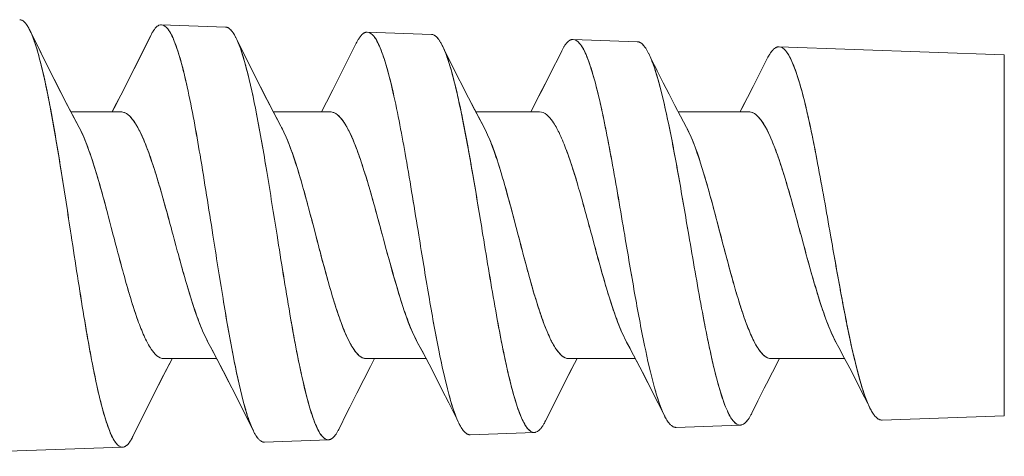
# Model space of a CAD drawing. Units: inches. Extents: x -74 to 1139, y -14 to 845.
# Drawn here: x 241 to 275, y 295 to 310 of the extents above; entities that cross this region are included whole.
import ezdxf

# ---------------------------------------------------------------- set-up
doc = ezdxf.new("R2010")
doc.units = ezdxf.units.IN
doc.header["$MEASUREMENT"] = 0
doc.layers.get('0').update_dxf_attribs({"lineweight": 18})

msp = doc.modelspace()

# ---------------------------------------------------------------- linework, layer by layer
at = {"lineweight": 18}
for p, q in [((242.122, 308.712), (241.785, 309.397)), ((248.44, 309.508), (246.26, 309.586)), ((255.44, 309.258), (253.26, 309.336)), ((249.138, 308.446), (248.798, 309.134)), ((248.798, 309.134), (248.799, 309.131)), ((262.44, 309.008), (260.26, 309.086)), ((252.884, 308.959), (252.625, 308.437)), ((252.884, 308.959), (252.625, 308.437)), ((256.078, 308.331), (255.809, 308.875)), ((274.918, 308.563), (267.26, 308.836)), ((252.625, 308.437), (252.534, 308.254)), ((263.116, 308.021), (262.892, 308.47)), ((266.857, 308.435), (266.654, 308.029)), ((266.857, 308.435), (266.654, 308.029)), ((274.918, 296.279), (274.918, 308.563)), ((252.534, 308.254), (252.306, 307.802)), ((263.116, 308.021), (263.032, 308.19)), ((263.322, 307.613), (263.116, 308.021)), ((266.654, 308.029), (266.446, 307.618)), ((252.306, 307.802), (252.085, 307.365)), ((252.085, 307.365), (251.868, 306.945)), ((263.522, 307.219), (263.322, 307.613)), ((266.377, 307.481), (266.186, 307.108)), ((266.446, 307.618), (266.377, 307.481)), ((259.04, 307.05), (258.871, 306.725)), ((263.717, 306.839), (263.522, 307.219)), ((266.186, 307.108), (265.992, 306.734)), ((266.186, 307.108), (266.009, 306.766)), ((244.704, 306.853), (244.583, 306.621)), ((244.658, 306.765), (244.583, 306.621)), ((251.868, 306.945), (251.699, 306.621)), ((251.868, 306.945), (251.699, 306.621)), ((258.871, 306.725), (258.816, 306.621)), ((263.908, 306.472), (263.717, 306.839)), ((265.992, 306.734), (265.932, 306.621)), ((266.009, 306.766), (265.947, 306.649)), ((244.877, 306.621), (243.18, 306.621)), ((251.994, 306.621), (250.064, 306.621)), ((259.11, 306.621), (256.947, 306.621)), ((266.227, 306.621), (263.831, 306.621)), ((264.112, 306.087), (263.908, 306.472)), ((264.112, 306.087), (263.908, 306.472)), ((251.415, 302.773), (251.507, 302.421)), ((265.281, 302.395), (265.156, 302.872)), ((253.871, 302.057), (253.773, 302.421)), ((258.391, 302.421), (258.486, 302.057)), ((260.983, 302.074), (260.89, 302.421)), ((265.363, 302.081), (265.281, 302.395)), ((268.006, 302.421), (268.087, 302.122)), ((254.957, 298.786), (255.12, 298.482)), ((254.958, 298.786), (255.167, 298.394)), ((269.191, 298.785), (269.291, 298.598)), ((269.192, 298.784), (269.291, 298.598)), ((255.12, 298.482), (255.357, 298.032)), ((255.167, 298.394), (255.357, 298.032)), ((269.291, 298.598), (269.475, 298.252)), ((246.334, 297.663), (246.543, 298.07)), ((248.141, 298.221), (246.345, 298.221)), ((246.543, 298.07), (246.622, 298.221)), ((253.138, 297.508), (253.365, 297.951)), ((255.257, 298.221), (253.228, 298.221)), ((253.365, 297.951), (253.505, 298.221)), ((253.365, 297.951), (253.505, 298.221)), ((255.357, 298.032), (255.574, 297.61)), ((262.374, 298.221), (260.112, 298.221)), ((260.197, 297.851), (260.376, 298.197)), ((266.995, 298.221), (269.491, 298.221)), ((267.033, 297.758), (267.238, 298.155)), ((267.033, 297.758), (267.22, 298.122)), ((267.22, 298.122), (267.272, 298.221)), ((267.238, 298.155), (267.272, 298.221)), ((269.475, 298.252), (269.662, 297.892)), ((246.14, 297.282), (246.334, 297.663)), ((266.831, 297.362), (267.033, 297.758)), ((269.662, 297.892), (269.855, 297.517)), ((245.907, 296.82), (246.14, 297.282)), ((252.905, 297.047), (253.138, 297.508)), ((255.574, 297.61), (255.798, 297.173)), ((266.758, 297.218), (266.831, 297.362)), ((269.855, 297.517), (270.054, 297.127)), ((252.666, 296.571), (252.905, 297.047)), ((255.798, 297.173), (256.026, 296.72)), ((266.54, 296.784), (266.758, 297.218)), ((270.054, 297.127), (270.147, 296.942)), ((270.054, 297.127), (270.273, 296.692)), ((245.602, 296.205), (245.907, 296.82)), ((256.026, 296.72), (256.118, 296.536)), ((256.026, 296.72), (256.268, 296.236)), ((263.102, 296.8), (263.365, 296.274)), ((266.329, 296.362), (266.54, 296.784)), ((266.33, 296.362), (266.54, 296.784)), ((249.059, 296.42), (249.39, 295.752)), ((252.303, 295.837), (252.567, 296.371)), ((252.303, 295.837), (252.567, 296.371)), ((252.567, 296.371), (252.666, 296.571)), ((274.918, 296.279), (270.76, 296.13)), ((245.292, 295.577), (245.602, 296.205)), ((265.94, 295.958), (263.76, 295.88)), ((270.721, 296.133), (270.719, 296.133)), ((249.39, 295.753), (249.388, 295.757)), ((258.94, 295.708), (256.76, 295.63)), ((249.564, 295.482), (249.562, 295.484)), ((251.94, 295.458), (249.76, 295.38)), ((236.19, 294.896), (244.94, 295.208))]:
    msp.add_line(p, q, dxfattribs=at)
for points in [[(243.463, 306.085), (243.235, 306.515), (243.031, 306.907), (242.823, 307.313), (242.611, 307.733), (242.393, 308.167), (242.17, 308.616), (241.942, 309.078), (241.785, 309.397)], [(245.897, 309.221), (245.567, 308.555), (245.332, 308.085), (245.103, 307.63), (244.878, 307.19), (244.658, 306.765)], [(245.896, 309.22), (245.745, 308.914), (245.527, 308.475), (245.314, 308.049), (245.106, 307.637), (244.903, 307.238), (244.704, 306.853)], [(250.345, 306.087), (250.262, 306.243), (250.055, 306.636), (249.845, 307.043), (249.63, 307.464), (249.41, 307.9), (249.185, 308.35), (248.955, 308.814), (248.798, 309.134)], [(243.463, 306.085), (243.293, 306.405), (243.069, 306.835), (242.84, 307.281), (242.606, 307.742), (242.367, 308.219), (242.122, 308.712)], [(257.229, 306.085), (257.038, 306.446), (256.864, 306.78), (256.686, 307.125), (256.504, 307.483), (256.317, 307.852), (256.126, 308.234), (255.931, 308.628), (255.809, 308.875)], [(259.872, 308.7), (259.611, 308.175), (259.408, 307.771), (259.209, 307.381), (259.015, 307.003), (258.825, 306.638)], [(259.872, 308.699), (259.755, 308.464), (259.57, 308.094), (259.389, 307.734), (259.212, 307.387), (259.04, 307.05)], [(250.345, 306.087), (250.321, 306.132), (250.094, 306.563), (249.862, 307.01), (249.626, 307.472), (249.385, 307.951), (249.138, 308.446)], [(257.229, 306.085), (257.096, 306.336), (256.901, 306.708), (256.702, 307.093), (256.499, 307.492), (256.291, 307.905), (256.078, 308.331)], [(247.842, 298.785), (247.929, 298.622), (248.146, 298.212), (248.367, 297.786), (248.593, 297.346), (248.823, 296.891), (249.059, 296.42)], [(247.842, 298.784), (247.982, 298.523), (248.17, 298.166), (248.36, 297.8), (248.554, 297.422), (248.761, 297.015), (248.982, 296.574), (249.216, 296.105), (249.39, 295.753)], [(262.075, 298.784), (262.126, 298.69), (262.313, 298.338), (262.504, 297.973), (262.699, 297.595), (262.898, 297.204), (263.102, 296.8)], [(262.075, 298.784), (262.193, 298.564), (262.359, 298.251), (262.528, 297.925), (262.702, 297.589), (262.879, 297.241), (263.061, 296.881), (263.247, 296.511), (263.365, 296.275)], [(245.292, 295.577), (245.659, 296.321), (245.913, 296.832), (246.158, 297.318), (246.394, 297.781), (246.621, 298.219)], [(259.316, 296.099), (259.586, 296.644), (259.8, 297.071), (260.009, 297.484), (260.214, 297.883), (260.389, 298.221)], [(259.316, 296.099), (259.438, 296.347), (259.634, 296.741), (259.826, 297.123), (260.014, 297.493), (260.197, 297.851)]]:
    msp.add_lwpolyline(points, dxfattribs=at)
for centre, radius, start, end in [((241.03, 309.132), 0.79, 35.3748, 38.7546), ((241.032, 309.133), 0.788, 35.3746, 38.7617), ((240.514, 308.796), 1.406, 28.6962, 31.3144), ((240.514, 308.796), 1.406, 28.699, 31.3188), ((240.144, 308.594), 1.827, 26.0523, 28.6886), ((240.147, 308.596), 1.824, 26.0648, 28.692), ((239.867, 308.456), 2.136, 25.7428, 26.1235), ((239.8, 308.424), 2.211, 25.1746, 26.1048), ((247.078, 308.672), 1.302, 147.682, 150.2049), ((247.078, 308.672), 1.301, 147.6764, 150.2006), ((246.611, 308.99), 0.736, 139.8848, 143.3812), ((246.609, 308.991), 0.734, 139.8776, 143.3818), ((246.268, 309.364), 0.224, 110.9547, 115.6134), ((246.268, 309.364), 0.224, 110.9485, 115.6098), ((248.205, 309.017), 0.571, 41.4152, 43.9793), ((248.206, 309.018), 0.57, 41.4262, 43.9985), ((247.707, 308.648), 1.192, 31.4723, 33.0846), ((247.708, 308.649), 1.191, 31.4786, 33.0915), ((246.944, 308.224), 2.065, 26.146, 27.0296), ((254.639, 308.093), 1.957, 151.7416, 153.7513), ((254.637, 308.095), 1.955, 151.7446, 153.7682), ((253.903, 308.518), 1.107, 145.5585, 147.6311), ((253.902, 308.518), 1.106, 145.5507, 147.6243), ((253.466, 308.854), 0.555, 135.9578, 136.8539), ((253.465, 308.856), 0.553, 135.9451, 136.8447), ((253.294, 309.057), 0.288, 118.4648, 123.9172), ((255.389, 308.969), 0.3, 55.4824, 60.5995), ((255.389, 308.97), 0.298, 55.4775, 60.6129), ((255.192, 308.746), 0.598, 42.3007, 42.8379), ((254.759, 308.417), 1.142, 32.1812, 34.3019), ((254.76, 308.418), 1.141, 32.1866, 34.3082), ((260.437, 308.622), 0.525, 133.638, 135.7212), ((260.436, 308.623), 0.523, 133.6208, 135.7116), ((254.014, 307.99), 2.001, 26.2575, 28.2193), ((253.723, 307.845), 2.326, 25.4493, 26.2847), ((253.789, 307.877), 2.252, 26.0392, 26.2774), ((261.597, 307.845), 1.925, 150.7909, 153.6323), ((261.595, 307.846), 1.923, 150.7939, 153.646), ((260.851, 308.287), 1.058, 144.5704, 146.5091), ((260.85, 308.288), 1.056, 144.5613, 146.5008), ((262.232, 308.523), 0.553, 43.5049, 45.7758), ((262.233, 308.524), 0.551, 43.5149, 45.7939), ((261.801, 308.18), 1.104, 33.2682, 35.0453), ((261.802, 308.181), 1.103, 33.2758, 35.0535), ((261.033, 307.728), 1.996, 26.2555, 29.0416), ((261.034, 307.728), 1.994, 26.24, 29.038), ((267.428, 308.371), 0.521, 132.9471, 134.6492), ((267.426, 308.372), 0.519, 132.9313, 134.6396), ((267.287, 308.552), 0.291, 116.3712, 121.8238), ((267.286, 308.552), 0.29, 116.3601, 121.8297), ((267.253, 308.643), 0.193, 87.9531, 91.7801), ((260.705, 307.563), 2.363, 25.8822, 26.3208), ((260.727, 307.574), 2.338, 26.1115, 26.3085), ((268.797, 307.47), 2.167, 152.2743, 153.5567), ((268.793, 307.472), 2.162, 152.2684, 153.5431), ((268.454, 307.651), 1.779, 149.7171, 152.3083), ((268.452, 307.652), 1.776, 149.7197, 152.315), ((267.808, 308.053), 1.017, 143.4984, 145.5278), ((267.807, 308.053), 1.016, 143.4899, 145.52), ((240.578, 304.546), 3.269, 27.1707, 28.0765), ((254.356, 304.552), 3.257, 27.2987, 28.0715), ((261.213, 304.537), 3.287, 27.2, 28.1299), ((31.867, 247.035), 219.847, 14.5916, 14.78123), ((29.332, 243.929), 225.059, 15.06397, 15.21989), ((62.117, 247.016), 213.213, 15.06142, 15.25561), ((447.353, 356.384), 207.824, 195.04964, 195.25098), ((492.646, 365.206), 249.178, 194.59404, 194.7248), ((250.824, 300.392), 3.388, 207.8157, 208.3235), ((272.518, 297.62), 2.423, 206.057, 206.5119), ((272.218, 297.469), 2.087, 206.4804, 208.8195), ((271.83, 297.255), 1.644, 208.8216, 211.2363), ((271.826, 297.253), 1.64, 208.824, 211.2433), ((271.262, 296.889), 0.968, 214.9266, 217.924), ((271.261, 296.889), 0.967, 214.9241, 217.926), ((258.385, 297.006), 2.239, 206.0516, 206.357), ((258.381, 297.005), 2.235, 206.0846, 206.3452), ((258.223, 296.926), 2.058, 206.3317, 207.5786), ((258.223, 296.926), 2.059, 206.3443, 207.5786), ((258.048, 296.835), 1.861, 207.589, 208.2485), ((257.509, 296.99), 2.015, 331.5236, 333.7416), ((257.511, 296.989), 2.012, 331.5281, 333.7572), ((265.306, 297.24), 2.168, 206.4298, 207.3249), ((265.302, 297.238), 2.164, 206.4423, 207.3296), ((264.984, 297.072), 1.805, 207.2769, 209.9708), ((264.982, 297.07), 1.802, 207.2713, 209.9696), ((264.323, 296.667), 1.029, 213.9212, 216.2191), ((264.321, 296.666), 1.028, 213.9298, 216.2288), ((263.956, 296.369), 0.556, 224.0274, 225.1866), ((263.954, 296.367), 0.554, 224.0313, 225.1951), ((265.891, 296.257), 0.308, 298.4972, 303.5585), ((265.891, 296.256), 0.306, 298.4842, 303.563), ((265.722, 296.46), 0.572, 315.3848, 315.8773), ((265.32, 296.781), 1.088, 324.3614, 326.4294), ((265.321, 296.781), 1.086, 324.3554, 326.4242), ((270.945, 296.621), 0.553, 223.3734, 227.5502), ((270.945, 296.621), 0.553, 223.3667, 227.5421), ((270.796, 296.436), 0.315, 236.372, 241.5767), ((270.796, 296.435), 0.314, 236.3725, 241.5806), ((270.753, 296.331), 0.2, 260.7057, 272.0294), ((270.753, 296.33), 0.199, 260.6715, 272.0422), ((251.343, 296.714), 2.177, 205.9656, 206.2295), ((251.151, 296.619), 1.963, 206.2052, 207.884), ((250.414, 296.199), 1.115, 212.0009, 214.1789), ((250.413, 296.199), 1.113, 212.0093, 214.1885), ((251.26, 296.292), 1.135, 325.7359, 328.1056), ((251.261, 296.291), 1.133, 325.7401, 328.1137), ((250.515, 296.716), 1.992, 331.9938, 333.7966), ((250.52, 296.714), 1.987, 331.9942, 333.819), ((257.346, 296.419), 1.045, 213.1674, 215.5576), ((257.346, 296.418), 1.044, 213.1715, 215.5619), ((256.978, 296.13), 0.576, 221.2198, 225.2615), ((256.978, 296.129), 0.576, 221.2189, 225.2668), ((256.753, 295.816), 0.186, 260.4531, 272.028), ((256.753, 295.815), 0.185, 260.3992, 272.0331), ((258.725, 296.195), 0.557, 314.6191, 317.1012), ((258.727, 296.194), 0.555, 314.6001, 317.0902), ((258.276, 296.546), 1.128, 325.5227, 327.1993), ((258.277, 296.545), 1.127, 325.5158, 327.1931), ((263.787, 296.161), 0.287, 238.2698, 243.2581), ((263.786, 296.16), 0.286, 238.2641, 243.2688), ((244.539, 295.833), 0.783, 320.8734, 324.2598), ((244.541, 295.832), 0.781, 320.8664, 324.2598), ((244.035, 296.165), 1.387, 328.3621, 330.9346), ((244.036, 296.165), 1.387, 328.3578, 330.9318), ((243.649, 296.379), 1.829, 330.9624, 333.9667), ((243.65, 296.378), 1.827, 330.9595, 333.965), ((249.792, 295.653), 0.281, 236.3357, 241.7889), ((249.791, 295.652), 0.28, 236.329, 241.8), ((251.89, 295.742), 0.293, 299.9287, 303.8539), ((251.891, 295.741), 0.292, 299.9036, 303.8436), ((251.676, 295.981), 0.616, 316.9744, 319.5298), ((251.676, 295.981), 0.615, 316.9561, 319.5147), ((244.915, 295.441), 0.236, 292.9455, 298.3311), ((244.915, 295.441), 0.236, 292.9388, 298.3268)]:
    msp.add_arc(centre, radius, start, end, dxfattribs=at)
for points in [[(241.44, 309.758), (241.463, 309.758), (241.486, 309.752), (241.507, 309.743)], [(241.44, 309.758), (241.463, 309.758), (241.486, 309.752), (241.507, 309.743)], [(241.507, 309.743), (241.514, 309.74), (241.522, 309.736), (241.529, 309.732)], [(241.529, 309.732), (241.546, 309.722), (241.562, 309.711), (241.576, 309.699)], [(241.529, 309.732), (241.546, 309.722), (241.562, 309.711), (241.576, 309.699)], [(241.576, 309.699), (241.586, 309.691), (241.595, 309.683), (241.603, 309.674)], [(241.603, 309.674), (241.618, 309.659), (241.632, 309.643), (241.646, 309.626)], [(241.603, 309.674), (241.618, 309.659), (241.632, 309.643), (241.646, 309.627)], [(241.674, 309.589), (241.688, 309.569), (241.702, 309.548), (241.715, 309.527)], [(241.674, 309.589), (241.688, 309.569), (241.702, 309.548), (241.715, 309.527)], [(246.02, 309.429), (246.005, 309.409), (245.991, 309.389), (245.978, 309.368)], [(246.02, 309.429), (246.005, 309.409), (245.991, 309.389), (245.978, 309.368)], [(246.092, 309.511), (246.076, 309.496), (246.062, 309.481), (246.048, 309.464)], [(246.092, 309.511), (246.076, 309.496), (246.062, 309.481), (246.048, 309.464)], [(246.118, 309.533), (246.109, 309.526), (246.1, 309.519), (246.092, 309.511)], [(246.171, 309.566), (246.152, 309.557), (246.134, 309.546), (246.118, 309.533)], [(246.171, 309.566), (246.152, 309.557), (246.134, 309.546), (246.118, 309.533)], [(246.26, 309.586), (246.235, 309.587), (246.21, 309.582), (246.188, 309.574)], [(246.26, 309.586), (246.235, 309.587), (246.21, 309.582), (246.188, 309.574)], [(248.44, 309.508), (248.456, 309.508), (248.472, 309.505), (248.488, 309.5)], [(248.488, 309.5), (248.504, 309.495), (248.52, 309.488), (248.535, 309.479)], [(248.535, 309.479), (248.544, 309.474), (248.553, 309.468), (248.561, 309.462)], [(248.561, 309.462), (248.581, 309.448), (248.599, 309.432), (248.616, 309.414)], [(248.561, 309.462), (248.581, 309.448), (248.599, 309.432), (248.616, 309.414)], [(248.633, 309.395), (248.66, 309.365), (248.684, 309.333), (248.706, 309.299)], [(248.633, 309.395), (248.66, 309.365), (248.684, 309.333), (248.706, 309.299)], [(253.26, 309.336), (253.241, 309.337), (253.223, 309.334), (253.205, 309.33)], [(253.26, 309.336), (253.241, 309.337), (253.223, 309.335), (253.205, 309.33)], [(245.949, 309.319), (245.93, 309.287), (245.913, 309.254), (245.896, 309.22)], [(245.949, 309.319), (245.93, 309.287), (245.913, 309.254), (245.897, 309.221)], [(248.723, 309.271), (248.745, 309.236), (248.765, 309.2), (248.783, 309.163)], [(248.723, 309.271), (248.745, 309.236), (248.765, 309.2), (248.783, 309.163)], [(252.968, 309.11), (252.949, 309.081), (252.932, 309.051), (252.915, 309.02)], [(252.968, 309.11), (252.949, 309.081), (252.932, 309.051), (252.915, 309.02)], [(253.061, 309.234), (253.035, 309.206), (253.012, 309.175), (252.99, 309.144)], [(253.061, 309.234), (253.035, 309.206), (253.012, 309.175), (252.99, 309.144)], [(253.133, 309.296), (253.109, 309.28), (253.087, 309.261), (253.067, 309.24)], [(253.133, 309.296), (253.109, 309.28), (253.087, 309.261), (253.067, 309.24)], [(253.156, 309.31), (253.148, 309.306), (253.141, 309.301), (253.133, 309.296)], [(253.205, 309.33), (253.188, 309.325), (253.172, 309.318), (253.156, 309.31)], [(255.44, 309.258), (255.455, 309.258), (255.47, 309.255), (255.485, 309.251)], [(255.485, 309.251), (255.502, 309.246), (255.52, 309.239), (255.536, 309.23)], [(255.485, 309.251), (255.502, 309.246), (255.52, 309.239), (255.536, 309.23)], [(255.559, 309.216), (255.585, 309.197), (255.609, 309.175), (255.631, 309.152)], [(255.559, 309.216), (255.585, 309.197), (255.609, 309.175), (255.631, 309.152)], [(255.631, 309.152), (255.657, 309.124), (255.681, 309.093), (255.702, 309.061)], [(255.634, 309.148), (255.659, 309.121), (255.682, 309.091), (255.702, 309.061)], [(255.726, 309.025), (255.744, 308.996), (255.761, 308.966), (255.778, 308.936)], [(255.726, 309.025), (255.744, 308.996), (255.761, 308.966), (255.778, 308.936)], [(260.134, 309.048), (260.113, 309.035), (260.093, 309.019), (260.075, 309.001)], [(260.134, 309.048), (260.113, 309.035), (260.093, 309.019), (260.075, 309.001)], [(260.159, 309.063), (260.151, 309.058), (260.142, 309.053), (260.134, 309.048)], [(260.207, 309.081), (260.191, 309.076), (260.174, 309.07), (260.159, 309.063)], [(260.26, 309.086), (260.242, 309.087), (260.224, 309.085), (260.207, 309.081)], [(260.26, 309.086), (260.242, 309.087), (260.224, 309.085), (260.207, 309.081)], [(262.44, 309.008), (262.456, 309.008), (262.472, 309.005), (262.488, 309.001)], [(262.488, 309.001), (262.505, 308.996), (262.521, 308.989), (262.536, 308.981)], [(259.969, 308.871), (259.951, 308.843), (259.933, 308.814), (259.917, 308.784)], [(259.969, 308.871), (259.951, 308.843), (259.933, 308.814), (259.917, 308.784)], [(260.062, 308.988), (260.035, 308.961), (260.012, 308.931), (259.99, 308.9)], [(260.062, 308.988), (260.035, 308.961), (260.012, 308.931), (259.99, 308.901)], [(262.536, 308.981), (262.544, 308.976), (262.553, 308.971), (262.561, 308.965)], [(262.561, 308.965), (262.581, 308.952), (262.6, 308.936), (262.618, 308.919)], [(262.561, 308.965), (262.581, 308.952), (262.6, 308.936), (262.618, 308.919)], [(262.633, 308.903), (262.659, 308.875), (262.683, 308.845), (262.705, 308.814)], [(262.633, 308.903), (262.659, 308.875), (262.683, 308.845), (262.705, 308.814)], [(262.724, 308.786), (262.743, 308.757), (262.761, 308.727), (262.778, 308.696)], [(262.724, 308.786), (262.743, 308.757), (262.761, 308.727), (262.778, 308.696)], [(267.061, 308.742), (267.035, 308.716), (267.012, 308.687), (266.99, 308.658)], [(267.061, 308.741), (267.035, 308.716), (267.012, 308.687), (266.99, 308.658)], [(267.133, 308.799), (267.111, 308.786), (267.091, 308.77), (267.072, 308.752)], [(267.133, 308.799), (267.111, 308.786), (267.091, 308.77), (267.072, 308.752)], [(267.206, 308.831), (267.189, 308.826), (267.173, 308.82), (267.157, 308.813)], [(267.247, 308.836), (267.233, 308.836), (267.219, 308.834), (267.206, 308.831)], [(266.969, 308.629), (266.951, 308.602), (266.934, 308.575), (266.918, 308.548)], [(266.969, 308.629), (266.951, 308.602), (266.934, 308.575), (266.918, 308.548)], [(244.952, 306.612), (244.927, 306.618), (244.902, 306.621), (244.877, 306.621)], [(252.069, 306.612), (252.044, 306.618), (252.019, 306.621), (251.994, 306.621)], [(266.227, 306.621), (266.254, 306.621), (266.281, 306.617), (266.308, 306.61)], [(250.345, 306.087), (250.382, 306.017), (250.416, 305.947), (250.449, 305.876)], [(253.773, 302.421), (253.729, 302.582), (253.686, 302.743), (253.642, 302.905)], [(262.075, 298.784), (262.042, 298.846), (262.011, 298.908), (261.981, 298.971)], [(253.149, 298.232), (253.175, 298.225), (253.202, 298.221), (253.228, 298.221)], [(266.275, 296.26), (266.294, 296.293), (266.312, 296.328), (266.33, 296.362)], [(266.275, 296.26), (266.294, 296.293), (266.312, 296.327), (266.33, 296.362)], [(270.468, 296.335), (270.453, 296.357), (270.438, 296.38), (270.424, 296.403)], [(270.468, 296.335), (270.453, 296.357), (270.438, 296.38), (270.424, 296.403)], [(270.544, 296.241), (270.528, 296.258), (270.513, 296.276), (270.498, 296.294)], [(270.544, 296.241), (270.528, 296.258), (270.513, 296.276), (270.498, 296.294)], [(256.472, 295.847), (256.449, 295.881), (256.428, 295.917), (256.408, 295.954)], [(256.472, 295.847), (256.449, 295.881), (256.428, 295.917), (256.408, 295.954)], [(259.224, 295.935), (259.244, 295.966), (259.262, 295.998), (259.28, 296.03)], [(259.224, 295.935), (259.244, 295.966), (259.262, 295.998), (259.28, 296.03)], [(263.469, 296.093), (263.452, 296.118), (263.436, 296.144), (263.421, 296.17)], [(263.469, 296.093), (263.452, 296.118), (263.436, 296.144), (263.421, 296.17)], [(263.556, 295.982), (263.533, 296.006), (263.512, 296.032), (263.492, 296.059)], [(263.556, 295.982), (263.533, 296.006), (263.512, 296.032), (263.492, 296.059)], [(263.636, 295.917), (263.61, 295.933), (263.586, 295.953), (263.564, 295.974)], [(263.636, 295.917), (263.61, 295.933), (263.586, 295.953), (263.564, 295.974)], [(265.94, 295.958), (265.956, 295.959), (265.972, 295.962), (265.988, 295.966)], [(265.988, 295.966), (266.005, 295.971), (266.022, 295.978), (266.038, 295.986)], [(265.988, 295.966), (266.005, 295.971), (266.022, 295.978), (266.038, 295.986)], [(266.061, 296), (266.086, 296.017), (266.108, 296.037), (266.129, 296.058)], [(266.061, 296), (266.086, 296.017), (266.108, 296.037), (266.129, 296.058)], [(266.129, 296.058), (266.157, 296.085), (266.181, 296.116), (266.204, 296.148)], [(266.133, 296.061), (266.159, 296.088), (266.182, 296.117), (266.204, 296.148)], [(266.226, 296.18), (266.243, 296.206), (266.26, 296.233), (266.275, 296.26)], [(266.226, 296.18), (266.243, 296.206), (266.26, 296.233), (266.275, 296.26)], [(270.622, 296.174), (270.604, 296.185), (270.588, 296.199), (270.572, 296.213)], [(270.622, 296.174), (270.604, 296.185), (270.588, 296.199), (270.572, 296.213)], [(270.719, 296.133), (270.693, 296.138), (270.669, 296.147), (270.646, 296.159)], [(270.721, 296.133), (270.695, 296.137), (270.669, 296.147), (270.646, 296.159)], [(249.469, 295.609), (249.45, 295.639), (249.433, 295.67), (249.416, 295.701)], [(249.469, 295.609), (249.45, 295.639), (249.433, 295.67), (249.416, 295.701)], [(252.144, 295.582), (252.163, 295.604), (252.181, 295.628), (252.198, 295.653)], [(252.144, 295.582), (252.163, 295.604), (252.181, 295.628), (252.198, 295.653)], [(252.224, 295.692), (252.242, 295.721), (252.258, 295.751), (252.274, 295.781)], [(252.224, 295.692), (252.242, 295.721), (252.258, 295.751), (252.274, 295.781)], [(256.544, 295.75), (256.527, 295.769), (256.511, 295.79), (256.496, 295.811)], [(256.544, 295.75), (256.527, 295.769), (256.511, 295.79), (256.496, 295.811)], [(256.618, 295.681), (256.602, 295.693), (256.586, 295.706), (256.572, 295.72)], [(256.618, 295.681), (256.602, 295.693), (256.586, 295.706), (256.572, 295.72)], [(256.646, 295.662), (256.636, 295.668), (256.627, 295.674), (256.618, 295.681)], [(256.692, 295.641), (256.676, 295.646), (256.661, 295.653), (256.646, 295.662)], [(256.723, 295.633), (256.712, 295.635), (256.702, 295.637), (256.692, 295.641)], [(258.94, 295.708), (258.956, 295.709), (258.972, 295.712), (258.987, 295.716)], [(258.987, 295.716), (259.004, 295.721), (259.02, 295.728), (259.035, 295.736)], [(258.987, 295.716), (259.004, 295.721), (259.02, 295.728), (259.035, 295.736)], [(259.035, 295.736), (259.044, 295.741), (259.053, 295.746), (259.061, 295.752)], [(259.061, 295.752), (259.081, 295.766), (259.1, 295.782), (259.117, 295.799)], [(259.061, 295.752), (259.081, 295.766), (259.1, 295.782), (259.117, 295.799)], [(259.134, 295.816), (259.16, 295.844), (259.184, 295.875), (259.206, 295.907)], [(259.134, 295.816), (259.16, 295.844), (259.184, 295.875), (259.206, 295.907)], [(263.709, 295.886), (263.691, 295.89), (263.674, 295.896), (263.658, 295.904)], [(263.709, 295.886), (263.691, 295.89), (263.674, 295.896), (263.658, 295.904)], [(263.76, 295.881), (263.743, 295.88), (263.726, 295.882), (263.709, 295.886)], [(245.077, 295.267), (245.086, 295.275), (245.095, 295.283), (245.103, 295.291)], [(245.103, 295.291), (245.118, 295.306), (245.133, 295.322), (245.147, 295.339)], [(245.103, 295.291), (245.118, 295.306), (245.133, 295.322), (245.147, 295.339)], [(245.175, 295.376), (245.189, 295.396), (245.203, 295.417), (245.216, 295.438)], [(245.175, 295.376), (245.189, 295.396), (245.203, 295.417), (245.216, 295.438)], [(249.562, 295.484), (249.537, 295.512), (249.514, 295.542), (249.492, 295.573)], [(249.564, 295.482), (249.538, 295.51), (249.514, 295.541), (249.492, 295.573)], [(249.636, 295.419), (249.61, 295.437), (249.586, 295.459), (249.564, 295.482)], [(249.636, 295.419), (249.61, 295.437), (249.586, 295.459), (249.564, 295.482)], [(249.71, 295.386), (249.692, 295.39), (249.675, 295.397), (249.659, 295.406)], [(249.71, 295.386), (249.692, 295.39), (249.675, 295.397), (249.659, 295.406)], [(249.76, 295.381), (249.743, 295.38), (249.726, 295.382), (249.71, 295.386)], [(251.94, 295.458), (251.953, 295.459), (251.967, 295.461), (251.979, 295.464)], [(251.979, 295.464), (251.999, 295.469), (252.019, 295.477), (252.036, 295.488)], [(251.979, 295.464), (251.999, 295.469), (252.019, 295.477), (252.036, 295.488)], [(252.053, 295.498), (252.08, 295.516), (252.104, 295.538), (252.126, 295.561)], [(252.053, 295.498), (252.08, 295.516), (252.104, 295.538), (252.126, 295.561)], [(244.94, 295.208), (244.963, 295.209), (244.986, 295.215), (245.007, 295.224)], [(244.94, 295.208), (244.963, 295.209), (244.986, 295.215), (245.007, 295.224)], [(245.027, 295.233), (245.044, 295.243), (245.061, 295.254), (245.077, 295.267)], [(245.027, 295.233), (245.044, 295.243), (245.061, 295.254), (245.077, 295.267)]]:
    msp.add_open_spline(points, degree=3, dxfattribs=at)
for points, knots in [([(241.507, 309.743), (241.51, 309.741), (241.518, 309.738), (241.525, 309.734), (241.529, 309.732)], [0, 0, 0, 0, 0.493414, 1, 1, 1, 1]), ([(241.576, 309.699), (241.581, 309.695), (241.59, 309.687), (241.599, 309.679), (241.603, 309.674)], [0, 0, 0, 0, 0.490235, 1, 1, 1, 1]), ([(241.792, 309.384), (241.952, 309.053), (242.2, 308.157), (242.527, 306.583), (242.855, 304.606), (243.075, 303.173), (243.19, 302.421)], [0, 0, 0, 0, 0.155314, 0.388532, 0.67919, 1, 1, 1, 1]), ([(241.801, 309.364), (241.87, 309.219), (241.996, 308.869), (242.243, 307.979), (242.529, 306.559), (242.858, 304.593), (243.076, 303.168), (243.19, 302.421)], [0, 0, 0, 0, 0.067986, 0.156878, 0.390367, 0.680358, 1, 1, 1, 1]), ([(246.118, 309.533), (246.113, 309.529), (246.105, 309.522), (246.096, 309.515), (246.092, 309.511)], [0, 0, 0, 0, 0.490995, 1, 1, 1, 1]), ([(248.01, 302.421), (247.867, 303.332), (247.602, 305.021), (247.25, 307.006), (246.942, 308.298), (246.759, 308.896), (246.599, 309.255), (246.479, 309.459), (246.347, 309.583), (246.26, 309.586)], [0, 0, 0, 0, 0.370236, 0.686162, 0.808959, 0.902521, 0.937639, 0.965034, 1, 1, 1, 1]), ([(248.01, 302.421), (247.867, 303.332), (247.602, 305.024), (247.209, 307.228), (246.847, 308.687), (246.549, 309.391), (246.347, 309.583), (246.26, 309.586)], [0, 0, 0, 0, 0.370336, 0.686357, 0.902625, 0.965023, 1, 1, 1, 1]), ([(248.44, 309.508), (248.448, 309.508), (248.464, 309.506), (248.48, 309.503), (248.488, 309.5)], [0, 0, 0, 0, 0.494336, 1, 1, 1, 1]), ([(248.488, 309.5), (248.496, 309.498), (248.512, 309.492), (248.528, 309.484), (248.535, 309.479)], [0, 0, 0, 0, 0.487527, 1, 1, 1, 1]), ([(248.535, 309.479), (248.54, 309.477), (248.548, 309.471), (248.557, 309.465), (248.561, 309.462)], [0, 0, 0, 0, 0.491657, 1, 1, 1, 1]), ([(255.01, 302.421), (254.867, 303.3), (254.601, 304.931), (254.249, 306.847), (253.941, 308.093), (253.758, 308.671), (253.599, 309.017), (253.478, 309.215), (253.346, 309.333), (253.26, 309.336)], [0, 0, 0, 0, 0.369561, 0.685022, 0.807739, 0.901385, 0.936639, 0.964241, 1, 1, 1, 1]), ([(255.01, 302.421), (254.867, 303.3), (254.602, 304.933), (254.208, 307.062), (253.848, 308.469), (253.547, 309.151), (253.346, 309.333), (253.26, 309.336)], [0, 0, 0, 0, 0.369642, 0.685201, 0.901478, 0.964223, 1, 1, 1, 1]), ([(248.798, 309.134), (248.956, 308.813), (249.204, 307.947), (249.529, 306.428), (249.857, 304.523), (250.075, 303.144), (250.19, 302.421)], [0, 0, 0, 0, 0.15657, 0.390011, 0.680138, 1, 1, 1, 1]), ([(248.799, 309.131), (248.868, 308.991), (248.995, 308.654), (249.241, 307.795), (249.528, 306.422), (249.858, 304.521), (250.075, 303.143), (250.19, 302.421)], [0, 0, 0, 0, 0.068044, 0.15694, 0.390389, 0.680361, 1, 1, 1, 1]), ([(253.205, 309.33), (253.196, 309.327), (253.18, 309.322), (253.164, 309.314), (253.156, 309.31)], [0, 0, 0, 0, 0.48839, 1, 1, 1, 1]), ([(255.44, 309.258), (255.448, 309.258), (255.463, 309.257), (255.477, 309.253), (255.485, 309.251)], [0, 0, 0, 0, 0.495267, 1, 1, 1, 1]), ([(260.159, 309.063), (260.155, 309.06), (260.147, 309.056), (260.138, 309.051), (260.134, 309.048)], [0, 0, 0, 0, 0.492807, 1, 1, 1, 1]), ([(260.207, 309.081), (260.199, 309.079), (260.183, 309.073), (260.167, 309.066), (260.159, 309.063)], [0, 0, 0, 0, 0.489524, 1, 1, 1, 1]), ([(262.01, 302.421), (261.867, 303.268), (261.66, 304.501), (261.365, 306.067), (261.153, 307.065), (260.941, 307.887), (260.758, 308.445), (260.598, 308.778), (260.477, 308.971), (260.345, 309.083), (260.26, 309.086)], [0, 0, 0, 0, 0.368755, 0.536099, 0.683708, 0.80635, 0.900108, 0.935518, 0.963368, 1, 1, 1, 1]), ([(262.01, 302.421), (261.867, 303.268), (261.602, 304.842), (261.207, 306.895), (260.848, 308.251), (260.545, 308.91), (260.345, 309.083), (260.26, 309.086)], [0, 0, 0, 0, 0.36888, 0.683928, 0.900227, 0.963358, 1, 1, 1, 1]), ([(262.44, 309.008), (262.448, 309.008), (262.464, 309.006), (262.48, 309.003), (262.488, 309.001)], [0, 0, 0, 0, 0.494958, 1, 1, 1, 1]), ([(262.488, 309.001), (262.496, 308.998), (262.512, 308.992), (262.528, 308.985), (262.536, 308.981)], [0, 0, 0, 0, 0.488847, 1, 1, 1, 1]), ([(255.813, 308.866), (255.88, 308.729), (256.006, 308.4), (256.25, 307.569), (256.534, 306.25), (256.861, 304.429), (257.077, 303.111), (257.19, 302.421)], [0, 0, 0, 0, 0.069514, 0.159377, 0.393311, 0.682236, 1, 1, 1, 1]), ([(255.824, 308.844), (255.975, 308.526), (256.22, 307.689), (256.54, 306.227), (256.862, 304.414), (257.078, 303.106), (257.19, 302.421)], [0, 0, 0, 0, 0.160783, 0.395095, 0.683412, 1, 1, 1, 1]), ([(262.536, 308.981), (262.54, 308.978), (262.548, 308.974), (262.557, 308.968), (262.561, 308.965)], [0, 0, 0, 0, 0.492632, 1, 1, 1, 1]), ([(267.206, 308.831), (267.198, 308.829), (267.181, 308.823), (267.165, 308.817), (267.157, 308.813)], [0, 0, 0, 0, 0.489915, 1, 1, 1, 1]), ([(267.247, 308.836), (267.24, 308.836), (267.226, 308.835), (267.213, 308.832), (267.206, 308.831)], [0, 0, 0, 0, 0.496433, 1, 1, 1, 1]), ([(269.01, 302.421), (268.867, 303.237), (268.66, 304.423), (268.365, 305.93), (268.153, 306.891), (267.941, 307.683), (267.758, 308.22), (267.598, 308.539), (267.476, 308.726), (267.344, 308.833), (267.26, 308.836)], [0, 0, 0, 0, 0.367943, 0.534966, 0.682349, 0.804903, 0.89877, 0.934339, 0.962446, 1, 1, 1, 1]), ([(269.01, 302.421), (268.867, 303.237), (268.602, 304.751), (268.206, 306.728), (267.848, 308.033), (267.543, 308.67), (267.344, 308.833), (267.26, 308.836)], [0, 0, 0, 0, 0.368054, 0.682554, 0.898878, 0.962429, 1, 1, 1, 1]), ([(262.827, 308.603), (262.893, 308.468), (263.017, 308.149), (263.258, 307.346), (263.539, 306.08), (263.864, 304.338), (264.078, 303.079), (264.19, 302.421)], [0, 0, 0, 0, 0.070941, 0.161732, 0.39613, 0.68405, 1, 1, 1, 1]), ([(262.831, 308.594), (262.98, 308.286), (263.224, 307.479), (263.543, 306.072), (263.864, 304.332), (264.078, 303.077), (264.19, 302.421)], [0, 0, 0, 0, 0.162217, 0.396786, 0.684496, 1, 1, 1, 1]), ([(246.656, 302.421), (246.512, 302.958), (246.302, 303.739), (246.002, 304.729), (245.787, 305.358), (245.566, 305.884), (245.332, 306.327), (245.06, 306.621), (244.877, 306.621)], [0, 0, 0, 0, 0.357574, 0.520372, 0.664932, 0.786652, 0.882551, 1, 1, 1, 1]), ([(246.496, 303.012), (246.373, 303.466), (246.142, 304.3), (245.775, 305.41), (245.443, 306.179), (245.117, 306.571), (244.952, 306.612)], [0, 0, 0, 0, 0.353874, 0.654035, 0.871901, 1, 1, 1, 1]), ([(253.773, 302.421), (253.628, 302.958), (253.419, 303.739), (253.118, 304.729), (252.903, 305.358), (252.683, 305.885), (252.448, 306.327), (252.176, 306.621), (251.994, 306.621)], [0, 0, 0, 0, 0.357578, 0.520379, 0.66494, 0.786653, 0.882576, 1, 1, 1, 1]), ([(253.642, 302.905), (253.516, 303.37), (253.281, 304.228), (252.907, 305.37), (252.57, 306.162), (252.238, 306.57), (252.069, 306.612)], [0, 0, 0, 0, 0.352968, 0.653716, 0.872241, 1, 1, 1, 1]), ([(260.89, 302.421), (260.745, 302.958), (260.535, 303.739), (260.235, 304.729), (260.02, 305.358), (259.799, 305.884), (259.565, 306.327), (259.293, 306.621), (259.11, 306.621)], [0, 0, 0, 0, 0.357574, 0.520369, 0.664927, 0.786652, 0.882545, 1, 1, 1, 1]), ([(260.89, 302.421), (260.745, 302.958), (260.474, 303.956), (260.118, 305.122), (259.8, 305.884), (259.565, 306.327), (259.293, 306.621), (259.11, 306.621)], [0, 0, 0, 0, 0.357579, 0.664916, 0.786644, 0.882549, 1, 1, 1, 1]), ([(268.006, 302.421), (267.862, 302.958), (267.652, 303.739), (267.352, 304.729), (267.136, 305.358), (266.916, 305.885), (266.681, 306.327), (266.41, 306.621), (266.227, 306.621)], [0, 0, 0, 0, 0.357577, 0.520378, 0.664939, 0.786653, 0.882569, 1, 1, 1, 1]), ([(266.308, 306.61), (266.469, 306.567), (266.786, 306.188), (267.112, 305.442), (267.472, 304.368), (267.697, 303.558), (267.817, 303.118)], [0, 0, 0, 0, 0.129345, 0.346969, 0.646195, 1, 1, 1, 1]), ([(243.462, 306.085), (243.576, 305.872), (243.786, 305.361), (244.179, 304.14), (244.439, 303.131), (244.624, 302.421)], [0, 0, 0, 0, 0.188633, 0.42813, 1, 1, 1, 1]), ([(243.487, 306.039), (243.688, 305.646), (244.02, 304.672), (244.291, 303.687), (244.439, 303.125)], [0, 0, 0, 0, 0.431389, 1, 1, 1, 1]), ([(250.345, 306.087), (250.459, 305.873), (250.668, 305.363), (251.063, 304.141), (251.322, 303.131), (251.507, 302.421)], [0, 0, 0, 0, 0.188531, 0.42801, 1, 1, 1, 1]), ([(257.229, 306.085), (257.343, 305.872), (257.552, 305.361), (257.946, 304.14), (258.206, 303.131), (258.391, 302.421)], [0, 0, 0, 0, 0.188643, 0.428139, 1, 1, 1, 1]), ([(257.25, 306.046), (257.5, 305.561), (257.885, 304.342), (258.209, 303.119), (258.391, 302.421)], [0, 0, 0, 0, 0.430627, 1, 1, 1, 1]), ([(264.112, 306.087), (264.226, 305.873), (264.435, 305.363), (264.829, 304.141), (265.089, 303.131), (265.274, 302.421)], [0, 0, 0, 0, 0.188534, 0.428014, 1, 1, 1, 1]), ([(265.156, 302.872), (264.996, 303.484), (264.706, 304.553), (264.355, 305.614), (264.137, 306.039)], [0, 0, 0, 0, 0.569119, 1, 1, 1, 1]), ([(250.449, 305.876), (250.648, 305.441), (250.982, 304.405), (251.262, 303.359), (251.415, 302.773)], [0, 0, 0, 0, 0.440902, 1, 1, 1, 1]), ([(243.19, 302.421), (243.331, 301.497), (243.537, 300.155), (243.831, 298.451), (244.043, 297.369), (244.255, 296.48), (244.437, 295.88), (244.599, 295.524), (244.718, 295.323), (244.855, 295.205), (244.94, 295.208)], [0, 0, 0, 0, 0.372387, 0.540872, 0.689067, 0.811643, 0.904538, 0.93916, 0.965979, 1, 1, 1, 1]), ([(243.19, 302.421), (243.331, 301.497), (243.595, 299.785), (243.985, 297.558), (244.35, 296.093), (244.646, 295.389), (244.855, 295.205), (244.94, 295.208)], [0, 0, 0, 0, 0.372505, 0.689272, 0.904653, 0.965968, 1, 1, 1, 1]), ([(244.624, 302.421), (244.764, 301.884), (244.967, 301.103), (245.257, 300.113), (245.465, 299.484), (245.678, 298.957), (245.904, 298.518), (246.166, 298.221), (246.345, 298.221)], [0, 0, 0, 0, 0.358778, 0.522062, 0.666926, 0.788728, 0.884416, 1, 1, 1, 1]), ([(244.624, 302.421), (244.764, 301.884), (245.026, 300.885), (245.37, 299.721), (245.678, 298.958), (245.904, 298.518), (246.166, 298.221), (246.345, 298.221)], [0, 0, 0, 0, 0.358783, 0.666909, 0.788712, 0.884386, 1, 1, 1, 1]), ([(247.842, 298.784), (247.727, 298.999), (247.513, 299.507), (247.112, 300.719), (246.846, 301.719), (246.656, 302.421)], [0, 0, 0, 0, 0.19066, 0.430524, 1, 1, 1, 1]), ([(249.388, 295.757), (249.32, 295.896), (249.193, 296.231), (248.948, 297.084), (248.664, 298.447), (248.337, 300.334), (248.123, 301.703), (248.01, 302.421)], [0, 0, 0, 0, 0.068175, 0.157142, 0.390511, 0.68025, 1, 1, 1, 1]), ([(249.386, 295.761), (249.229, 296.083), (248.983, 296.943), (248.661, 298.451), (248.337, 300.338), (248.122, 301.704), (248.01, 302.421)], [0, 0, 0, 0, 0.157356, 0.390847, 0.680493, 1, 1, 1, 1]), ([(250.19, 302.421), (250.332, 301.529), (250.537, 300.233), (250.831, 298.588), (251.043, 297.543), (251.255, 296.685), (251.438, 296.105), (251.599, 295.762), (251.719, 295.567), (251.856, 295.455), (251.94, 295.458)], [0, 0, 0, 0, 0.371765, 0.539985, 0.687989, 0.810474, 0.903432, 0.938177, 0.965192, 1, 1, 1, 1]), ([(250.19, 302.421), (250.332, 301.529), (250.595, 299.876), (250.986, 297.724), (251.35, 296.311), (251.648, 295.629), (251.856, 295.455), (251.94, 295.458)], [0, 0, 0, 0, 0.371899, 0.688222, 0.903562, 0.965183, 1, 1, 1, 1]), ([(251.507, 302.421), (251.647, 301.884), (251.85, 301.103), (252.141, 300.113), (252.348, 299.484), (252.561, 298.958), (252.787, 298.518), (253.05, 298.221), (253.228, 298.221)], [0, 0, 0, 0, 0.358783, 0.522066, 0.666935, 0.788738, 0.884426, 1, 1, 1, 1]), ([(254.958, 298.786), (254.842, 299.001), (254.629, 299.509), (254.228, 300.721), (253.962, 301.719), (253.773, 302.421)], [0, 0, 0, 0, 0.190773, 0.430664, 1, 1, 1, 1]), ([(256.374, 296.022), (256.307, 296.158), (256.182, 296.485), (255.939, 297.31), (255.657, 298.62), (255.334, 300.427), (255.121, 301.735), (255.01, 302.421)], [0, 0, 0, 0, 0.069658, 0.159593, 0.393442, 0.682134, 1, 1, 1, 1]), ([(256.373, 296.023), (256.22, 296.336), (255.975, 297.167), (255.656, 298.62), (255.335, 300.428), (255.121, 301.736), (255.01, 302.421)], [0, 0, 0, 0, 0.159543, 0.393451, 0.682161, 1, 1, 1, 1]), ([(257.19, 302.421), (257.331, 301.561), (257.537, 300.311), (257.831, 298.725), (258.043, 297.718), (258.255, 296.89), (258.438, 296.331), (258.599, 296.001), (258.72, 295.811), (258.856, 295.705), (258.94, 295.708)], [0, 0, 0, 0, 0.371038, 0.538956, 0.686751, 0.80915, 0.902195, 0.937079, 0.964326, 1, 1, 1, 1]), ([(257.19, 302.421), (257.331, 301.561), (257.595, 299.967), (257.986, 297.891), (258.349, 296.529), (258.65, 295.869), (258.856, 295.705), (258.94, 295.708)], [0, 0, 0, 0, 0.371178, 0.686996, 0.902332, 0.964318, 1, 1, 1, 1]), ([(258.391, 302.421), (258.531, 301.884), (258.734, 301.103), (259.024, 300.113), (259.232, 299.484), (259.445, 298.958), (259.67, 298.518), (259.933, 298.221), (260.112, 298.221)], [0, 0, 0, 0, 0.358781, 0.522064, 0.666931, 0.788734, 0.884419, 1, 1, 1, 1]), ([(262.075, 298.784), (261.96, 298.999), (261.746, 299.507), (261.345, 300.719), (261.079, 301.719), (260.89, 302.421)], [0, 0, 0, 0, 0.190662, 0.43053, 1, 1, 1, 1]), ([(263.365, 296.275), (263.298, 296.408), (263.174, 296.724), (262.934, 297.52), (262.654, 298.778), (262.332, 300.511), (262.121, 301.765), (262.01, 302.421)], [0, 0, 0, 0, 0.070656, 0.161229, 0.395377, 0.68336, 1, 1, 1, 1]), ([(263.365, 296.274), (263.214, 296.578), (262.97, 297.378), (262.652, 298.776), (262.333, 300.512), (262.121, 301.765), (262.01, 302.421)], [0, 0, 0, 0, 0.161075, 0.395263, 0.683311, 1, 1, 1, 1]), ([(264.19, 302.421), (264.332, 301.592), (264.537, 300.389), (264.831, 298.861), (265.043, 297.891), (265.255, 297.095), (265.438, 296.557), (265.599, 296.239), (265.721, 296.056), (265.857, 295.955), (265.94, 295.958)], [0, 0, 0, 0, 0.370302, 0.537918, 0.68549, 0.807784, 0.900904, 0.935929, 0.963414, 1, 1, 1, 1]), ([(264.19, 302.421), (264.332, 301.593), (264.595, 300.058), (264.987, 298.058), (265.348, 296.746), (265.652, 296.11), (265.857, 295.955), (265.94, 295.958)], [0, 0, 0, 0, 0.370419, 0.685704, 0.90102, 0.963394, 1, 1, 1, 1]), ([(265.274, 302.421), (265.414, 301.884), (265.617, 301.103), (265.907, 300.113), (266.115, 299.484), (266.328, 298.957), (266.554, 298.518), (266.817, 298.221), (266.995, 298.221)], [0, 0, 0, 0, 0.358778, 0.522063, 0.666927, 0.788729, 0.884419, 1, 1, 1, 1]), ([(269.192, 298.784), (269.076, 298.999), (268.863, 299.507), (268.461, 300.719), (268.195, 301.719), (268.006, 302.421)], [0, 0, 0, 0, 0.190669, 0.430538, 1, 1, 1, 1]), ([(270.341, 296.556), (270.196, 296.853), (269.955, 297.625), (269.642, 298.965), (269.327, 300.613), (269.119, 301.8), (269.01, 302.421)], [0, 0, 0, 0, 0.164781, 0.399704, 0.686154, 1, 1, 1, 1]), ([(270.35, 296.538), (270.203, 296.833), (269.961, 297.604), (269.646, 298.946), (269.329, 300.602), (269.119, 301.796), (269.01, 302.421)], [0, 0, 0, 0, 0.16355, 0.39821, 0.685196, 1, 1, 1, 1]), ([(254.957, 298.786), (254.723, 299.222), (254.35, 300.32), (254.042, 301.425), (253.871, 302.057)], [0, 0, 0, 0, 0.430165, 1, 1, 1, 1]), ([(258.486, 302.057), (258.616, 301.558), (258.862, 300.639), (259.19, 299.57), (259.481, 298.881), (259.697, 298.481), (259.946, 298.221), (260.112, 298.221)], [0, 0, 0, 0, 0.362752, 0.66875, 0.788929, 0.883448, 1, 1, 1, 1]), ([(261.981, 298.971), (261.776, 299.405), (261.431, 300.441), (261.142, 301.488), (260.983, 302.074)], [0, 0, 0, 0, 0.441563, 1, 1, 1, 1]), ([(266.995, 298.221), (266.829, 298.221), (266.579, 298.484), (266.362, 298.886), (266.07, 299.58), (265.741, 300.655), (265.494, 301.579), (265.363, 302.081)], [0, 0, 0, 0, 0.116467, 0.211073, 0.331355, 0.637485, 1, 1, 1, 1]), ([(268.087, 302.122), (268.261, 301.477), (268.574, 300.349), (268.952, 299.229), (269.192, 298.785)], [0, 0, 0, 0, 0.569954, 1, 1, 1, 1]), ([(247.828, 298.811), (247.621, 299.202), (247.28, 300.174), (247, 301.156), (246.847, 301.716)], [0, 0, 0, 0, 0.432431, 1, 1, 1, 1]), ([(251.651, 301.871), (251.771, 301.415), (251.995, 300.575), (252.351, 299.455), (252.673, 298.681), (252.986, 298.277), (253.149, 298.232)], [0, 0, 0, 0, 0.353731, 0.654411, 0.872795, 1, 1, 1, 1]), ([(265.94, 295.958), (265.948, 295.959), (265.964, 295.96), (265.98, 295.964), (265.988, 295.966)], [0, 0, 0, 0, 0.495187, 1, 1, 1, 1]), ([(256.646, 295.662), (256.641, 295.665), (256.632, 295.671), (256.622, 295.677), (256.618, 295.681)], [0, 0, 0, 0, 0.491074, 1, 1, 1, 1]), ([(256.692, 295.641), (256.684, 295.643), (256.669, 295.65), (256.654, 295.657), (256.646, 295.662)], [0, 0, 0, 0, 0.488172, 1, 1, 1, 1]), ([(256.723, 295.633), (256.718, 295.634), (256.707, 295.636), (256.697, 295.639), (256.692, 295.641)], [0, 0, 0, 0, 0.49508, 1, 1, 1, 1]), ([(258.94, 295.708), (258.948, 295.709), (258.964, 295.71), (258.98, 295.714), (258.987, 295.716)], [0, 0, 0, 0, 0.494924, 1, 1, 1, 1]), ([(259.035, 295.736), (259.04, 295.739), (259.048, 295.744), (259.057, 295.749), (259.061, 295.752)], [0, 0, 0, 0, 0.492279, 1, 1, 1, 1]), ([(263.76, 295.88), (263.751, 295.88), (263.734, 295.881), (263.717, 295.884), (263.709, 295.886)], [0, 0, 0, 0, 0.496747, 1, 1, 1, 1]), ([(245.077, 295.267), (245.081, 295.271), (245.09, 295.279), (245.099, 295.287), (245.103, 295.291)], [0, 0, 0, 0, 0.490611, 1, 1, 1, 1]), ([(249.76, 295.38), (249.752, 295.38), (249.735, 295.381), (249.718, 295.384), (249.71, 295.386)], [0, 0, 0, 0, 0.496259, 1, 1, 1, 1]), ([(251.94, 295.458), (251.947, 295.459), (251.96, 295.46), (251.973, 295.462), (251.979, 295.464)], [0, 0, 0, 0, 0.496077, 1, 1, 1, 1])]:
    msp.add_open_spline(points, degree=3, knots=knots, dxfattribs=at)

doc.saveas('drawing.dxf')
